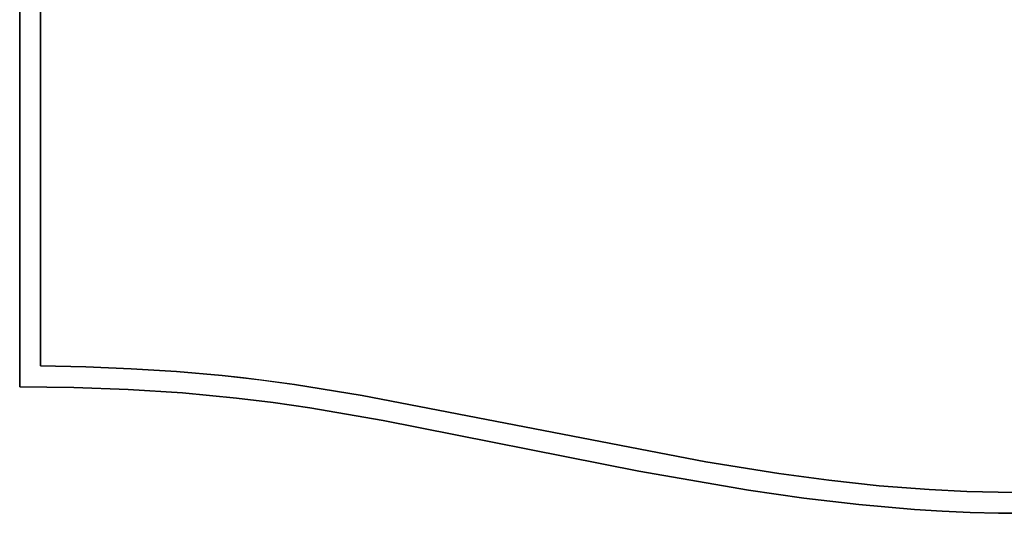
# Model space of a CAD drawing. Units: millimetres. Extents: x 5088 to 5289, y -129 to -66.
# Drawn here: x 5088 to 5136, y -129 to -105 of the extents above; entities that cross this region are included whole.
import ezdxf

# ---------------------------------------------------------------- set-up
doc = ezdxf.new("R2010")
doc.units = ezdxf.units.MM
doc.header["$MEASUREMENT"] = 0
doc.layers.add('3d', color=7, linetype='Continuous', true_color=0x000000)

msp = doc.modelspace()

# ---------------------------------------------------------------- linework, layer by layer
at = {"layer": '3d'}
for points in [[(5088.429, -66.155), (5088.429, -122.516)], [(5088.429, -66.155), (5088.429, -122.516)], [(5088.429, -66.155), (5088.429, -122.516)], [(5088.429, -122.516), (5088.429, -66.155)], [(5287.506, -119.78), (5287.501, -67.155), (5089.429, -67.155), (5089.429, -121.522)], [(5089.429, -121.522), (5089.429, -67.155)], [(5089.429, -121.522), (5089.429, -67.155)], [(5089.429, -67.155), (5089.429, -121.522)], [(5089.429, -67.155), (5089.429, -121.522)], [(5089.429, -121.522), (5091.6, -121.564), (5093.774, -121.651), (5095.946, -121.788), (5098.133, -121.981), (5099.978, -122.192), (5101.609, -122.414), (5104.851, -122.937), (5121.322, -126.124), (5124.822, -126.68), (5127.228, -127.001), (5129.637, -127.261), (5132.038, -127.449), (5133.847, -127.54), (5136.09, -127.586)], [(5136.09, -127.586), (5133.847, -127.54), (5132.038, -127.449), (5129.637, -127.261), (5127.228, -127.001), (5124.822, -126.68), (5121.322, -126.124), (5104.851, -122.937), (5101.609, -122.414), (5099.153, -122.093), (5098.133, -121.981), (5095.946, -121.788), (5093.774, -121.651), (5091.6, -121.564), (5089.429, -121.522)], [(5136.09, -127.586), (5133.847, -127.54), (5132.038, -127.449), (5129.637, -127.261), (5127.228, -127.001), (5124.822, -126.68), (5121.322, -126.124), (5104.851, -122.937), (5101.609, -122.414), (5099.153, -122.093), (5098.133, -121.981), (5095.946, -121.788), (5093.774, -121.651), (5091.6, -121.564), (5089.429, -121.522)], [(5089.429, -121.522), (5091.6, -121.564), (5093.774, -121.651), (5095.946, -121.788), (5098.133, -121.981), (5099.978, -122.192), (5101.609, -122.414), (5104.851, -122.937), (5121.322, -126.124), (5124.822, -126.68), (5127.228, -127.001), (5129.637, -127.261), (5132.038, -127.449), (5133.847, -127.54), (5136.09, -127.586)], [(5089.429, -121.522), (5091.6, -121.564), (5093.774, -121.651), (5095.946, -121.788), (5098.133, -121.981), (5099.978, -122.192), (5101.609, -122.414), (5104.851, -122.937), (5121.322, -126.124), (5124.822, -126.68), (5127.228, -127.001), (5129.637, -127.261), (5132.038, -127.449), (5133.847, -127.54), (5136.09, -127.586)], [(5088.429, -122.516), (5091.031, -122.549), (5093.632, -122.645), (5096.229, -122.813), (5098.817, -123.061), (5100.584, -123.28), (5102.345, -123.536), (5105.857, -124.134), (5118.109, -126.558), (5123.378, -127.475), (5126.022, -127.856), (5128.672, -128.17), (5131.33, -128.404), (5132.663, -128.487), (5133.998, -128.546), (5135.354, -128.579), (5136.711, -128.586)], [(5088.429, -122.516), (5091.031, -122.549), (5093.632, -122.645), (5096.229, -122.813), (5098.817, -123.061), (5100.584, -123.28), (5102.345, -123.536), (5105.857, -124.134), (5118.109, -126.558), (5123.378, -127.475), (5126.022, -127.856), (5128.672, -128.17), (5131.33, -128.404), (5132.663, -128.487), (5133.998, -128.546), (5135.354, -128.579), (5136.711, -128.586)], [(5088.429, -122.516), (5091.031, -122.549), (5093.632, -122.645), (5096.229, -122.813), (5098.817, -123.061), (5100.584, -123.28), (5102.345, -123.536), (5105.857, -124.134), (5118.109, -126.558), (5123.378, -127.475), (5126.022, -127.856), (5128.672, -128.17), (5131.33, -128.404), (5132.663, -128.487), (5133.998, -128.546), (5135.354, -128.579), (5136.711, -128.586)], [(5136.711, -128.586), (5135.354, -128.579), (5133.998, -128.546), (5132.663, -128.487), (5131.33, -128.404), (5128.672, -128.17), (5126.022, -127.856), (5123.378, -127.475), (5118.109, -126.558), (5105.857, -124.134), (5102.345, -123.536), (5100.584, -123.28), (5098.817, -123.061), (5096.229, -122.813), (5093.632, -122.645), (5091.031, -122.549), (5088.429, -122.516)]]:
    msp.add_lwpolyline(points, dxfattribs=at)
at = {"layer": '3d', "extrusion": (1, 0, 0)}
for points in [[(-121.522, -111.822), (-121.522, -162.773)], [(-121.564, -162.773), (-121.564, -111.822)], [(-121.651, -162.773), (-121.651, -111.822)], [(-121.788, -162.773), (-121.788, -111.822)], [(-121.981, -162.773), (-121.981, -111.822)], [(-122.093, -162.773), (-122.093, -111.822)], [(-122.192, -162.773), (-122.192, -111.822)], [(-122.516, -111.822), (-122.516, -162.773)], [(-122.414, -162.773), (-122.414, -111.822)], [(-123.061, -162.773), (-123.061, -111.822)], [(-122.937, -162.773), (-122.937, -111.822)], [(-123.536, -162.773), (-123.536, -111.822)], [(-124.181, -162.773), (-124.181, -111.822)], [(-124.523, -162.773), (-124.523, -111.822)], [(-124.76, -162.773), (-124.76, -111.822)], [(-125.52, -162.773), (-125.52, -111.822)], [(-125.237, -162.773), (-125.237, -111.822)], [(-125.694, -162.773), (-125.694, -111.822)], [(-126.124, -162.773), (-126.124, -111.822)], [(-126.68, -162.773), (-126.68, -111.822)], [(-127.001, -162.773), (-127.001, -111.822)], [(-127.261, -162.773), (-127.261, -111.822)], [(-127.449, -162.773), (-127.449, -111.822)], [(-127.515, -162.773), (-127.515, -111.822)], [(-127.54, -162.773), (-127.54, -111.822)], [(-127.57, -162.773), (-127.57, -111.822)], [(-128.546, -162.773), (-128.546, -111.822)]]:
    msp.add_lwpolyline(points, dxfattribs=at)

doc.saveas('drawing.dxf')
